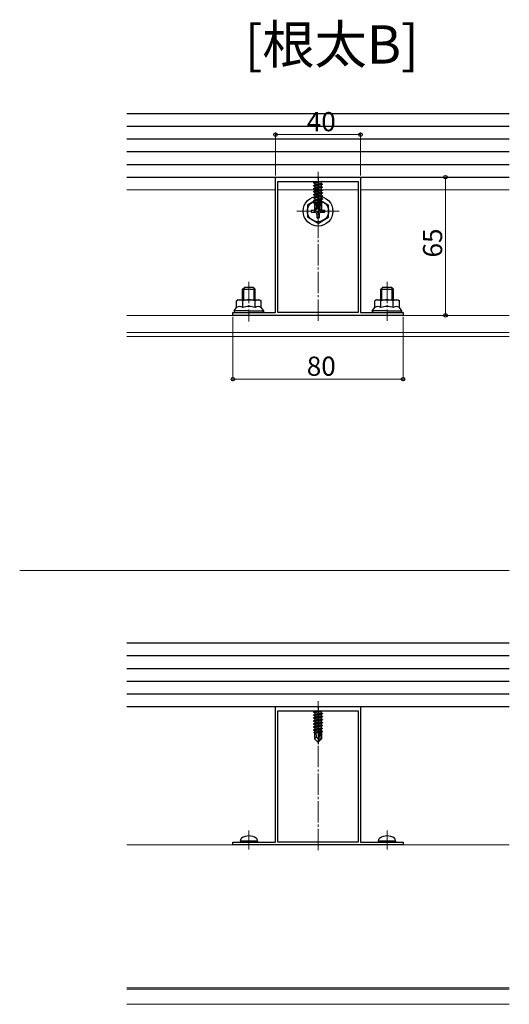
# Model space of a CAD drawing. Extents: x 0 to 1980, y 0 to 3204.
# Drawn here: x 1211 to 1441, y 2325 to 2789 of the extents above; entities that cross this region are included whole.
import ezdxf

# ---------------------------------------------------------------- set-up
doc = ezdxf.new("R2010")
doc.units = 0
doc.linetypes.add('YCENTER_1', pattern=[13, 10, -1, 1, -1])
doc.layers.add('USER1', color=3, linetype='CONTINUOUS')
for name, color, linetype, lineweight in [('YKK_11', 7, 'CONTINUOUS', 30), ('YKK_12', 2, 'CONTINUOUS', 13), ('YKK_13', 4, 'CONTINUOUS', 30), ('YKK_D', 6, 'CONTINUOUS', 13), ('YSS_K', 3, 'CONTINUOUS', 13)]:
    doc.layers.add(name, color=color, linetype=linetype, lineweight=lineweight)
doc.styles.get("Standard").update_dxf_attribs({"font": 'txt', "bigfont": 'BIGFONT'})

msp = doc.modelspace()

# ---------------------------------------------------------------- linework, layer by layer
at = {"layer": 'YKK_11', "linetype": 'ByBlock', "lineweight": -2, "ltscale": 0.5}
for p, q in [((1330.95, 2650.77), (1330.95, 2714.47)), ((1330.95, 2714.47), (1350.49, 2714.47)), ((1350.49, 2714.47), (1350.67, 2714.35)), ((1350.67, 2714.35), (1351.22, 2714.35)), ((1351.22, 2714.35), (1351.4, 2714.47)), ((1351.4, 2714.47), (1370.95, 2714.47)), ((1370.95, 2714.47), (1370.95, 2650.77)), ((1332.05, 2650.77), (1332.05, 2712.47)), ((1332.05, 2650.77), (1332.05, 2712.47)), ((1332.05, 2712.47), (1369.85, 2712.47)), ((1369.85, 2712.47), (1369.85, 2650.77)), ((1310.95, 2649.47), (1310.95, 2650.77)), ((1310.95, 2650.77), (1317.99, 2650.77)), ((1390.95, 2649.47), (1310.95, 2649.47)), ((1317.99, 2650.77), (1318.17, 2650.65)), ((1318.17, 2650.65), (1318.72, 2650.65)), ((1318.72, 2650.65), (1318.9, 2650.77)), ((1318.9, 2650.77), (1330.95, 2650.77)), ((1369.85, 2650.77), (1332.05, 2650.77)), ((1370.95, 2650.77), (1382.99, 2650.77)), ((1382.99, 2650.77), (1383.17, 2650.65)), ((1383.17, 2650.65), (1383.72, 2650.65)), ((1383.72, 2650.65), (1383.9, 2650.77)), ((1383.9, 2650.77), (1390.95, 2650.77)), ((1390.95, 2650.77), (1390.95, 2649.47)), ((1330.95, 2401.77), (1330.95, 2465.47)), ((1330.95, 2465.47), (1350.49, 2465.47)), ((1332.05, 2401.77), (1332.05, 2463.47)), ((1332.05, 2401.77), (1332.05, 2463.47)), ((1332.05, 2463.47), (1369.85, 2463.47)), ((1350.49, 2465.47), (1350.67, 2465.35)), ((1350.67, 2465.35), (1351.22, 2465.35)), ((1351.22, 2465.35), (1351.4, 2465.47)), ((1351.4, 2465.47), (1370.95, 2465.47)), ((1369.85, 2463.47), (1369.85, 2401.77)), ((1370.95, 2465.47), (1370.95, 2401.77)), ((1310.95, 2400.47), (1310.95, 2401.77)), ((1310.95, 2401.77), (1317.99, 2401.77)), ((1390.95, 2400.47), (1310.95, 2400.47)), ((1317.99, 2401.77), (1318.17, 2401.65)), ((1318.17, 2401.65), (1318.72, 2401.65)), ((1318.72, 2401.65), (1318.9, 2401.77)), ((1318.9, 2401.77), (1330.95, 2401.77)), ((1369.85, 2401.77), (1332.05, 2401.77)), ((1370.95, 2401.77), (1382.99, 2401.77)), ((1382.99, 2401.77), (1383.17, 2401.65)), ((1383.17, 2401.65), (1383.72, 2401.65)), ((1383.72, 2401.65), (1383.9, 2401.77)), ((1383.9, 2401.77), (1390.95, 2401.77)), ((1390.95, 2401.77), (1390.95, 2400.47))]:
    msp.add_line(p, q, dxfattribs=at)
at = {"layer": 'YKK_12', "linetype": 'YCENTER_1'}
for p, q in [((1350.95, 2646.97), (1350.95, 2716.97)), ((1350.95, 2708.47), (1350.95, 2688.47)), ((1360.95, 2698.47), (1340.95, 2698.47)), ((1318.45, 2665.27), (1318.45, 2646.56)), ((1383.45, 2665.27), (1383.45, 2646.97)), ((1350.95, 2397.97), (1350.95, 2467.97)), ((1318.45, 2398.3), (1318.45, 2407.17)), ((1383.45, 2398.3), (1383.45, 2407.17))]:
    msp.add_line(p, q, dxfattribs=at)
at = {"layer": 'YKK_12'}
for p, q in [((1260.95, 2708.47), (1330.95, 2708.47)), ((1332.05, 2708.47), (1350.95, 2708.47)), ((1369.85, 2708.47), (1350.95, 2708.47)), ((1440.95, 2708.47), (1370.95, 2708.47)), ((1260.95, 2649.47), (1350.95, 2649.47)), ((1440.95, 2649.47), (1350.95, 2649.47)), ((1260.95, 2641.47), (1350.95, 2641.47)), ((1260.95, 2639.47), (1350.95, 2639.47)), ((1440.95, 2641.47), (1350.95, 2641.47)), ((1440.95, 2639.47), (1350.95, 2639.47)), ((1440.95, 2400.47), (1260.95, 2400.47)), ((1440.95, 2333.27), (1260.95, 2333.27)), ((1440.95, 2332.67), (1260.95, 2332.67)), ((1440.95, 2325.47), (1260.95, 2325.47))]:
    msp.add_line(p, q, dxfattribs=at)
at = {"layer": 'YKK_13'}
for p, q in [((1260.95, 2744.47), (1440.95, 2744.47)), ((1260.95, 2738.47), (1440.95, 2738.47)), ((1260.95, 2732.47), (1440.95, 2732.47)), ((1260.95, 2726.47), (1440.95, 2726.47)), ((1260.95, 2720.47), (1440.95, 2720.47)), ((1260.95, 2714.47), (1440.95, 2714.47)), ((1352.75, 2712.47), (1348.85, 2711.82)), ((1348.85, 2711.92), (1352.15, 2712.47)), ((1348.85, 2711.92), (1349.4, 2712.24)), ((1348.85, 2711.92), (1348.85, 2711.82)), ((1348.85, 2711.82), (1349.4, 2711.51)), ((1348.85, 2710.52), (1353.05, 2711.22)), ((1353.05, 2711.12), (1348.85, 2710.42)), ((1348.85, 2710.52), (1349.4, 2710.84)), ((1348.85, 2710.52), (1348.85, 2710.42)), ((1348.85, 2710.42), (1349.4, 2710.11)), ((1348.85, 2709.12), (1353.05, 2709.82)), ((1353.05, 2709.72), (1348.85, 2709.02)), ((1348.85, 2709.12), (1349.4, 2709.44)), ((1348.85, 2709.12), (1348.85, 2709.02)), ((1348.85, 2709.02), (1349.4, 2708.71)), ((1350.43, 2712.47), (1349.4, 2712.24)), ((1349.4, 2712.47), (1349.4, 2712.24)), ((1352.5, 2712.21), (1349.4, 2711.51)), ((1352.5, 2711.54), (1349.4, 2710.84)), ((1349.4, 2711.51), (1349.4, 2710.84)), ((1352.5, 2710.81), (1349.4, 2710.11)), ((1352.5, 2710.14), (1349.4, 2709.44)), ((1349.4, 2710.11), (1349.4, 2709.44)), ((1352.5, 2709.41), (1349.4, 2708.71)), ((1352.96, 2712.47), (1352.5, 2712.21)), ((1352.5, 2712.21), (1352.5, 2711.54)), ((1353.05, 2711.22), (1352.5, 2711.54)), ((1353.05, 2711.12), (1352.5, 2710.81)), ((1352.5, 2710.81), (1352.5, 2710.14)), ((1353.05, 2709.82), (1352.5, 2710.14)), ((1353.05, 2709.72), (1352.5, 2709.41)), ((1352.5, 2709.41), (1352.5, 2708.74)), ((1353.05, 2711.22), (1353.05, 2711.12)), ((1353.05, 2709.82), (1353.05, 2709.72)), ((1348.85, 2707.72), (1353.05, 2708.42)), ((1353.05, 2708.32), (1348.85, 2707.62)), ((1348.85, 2707.72), (1349.4, 2708.04)), ((1348.85, 2707.72), (1348.85, 2707.62)), ((1348.85, 2707.62), (1349.4, 2707.31)), ((1348.85, 2706.32), (1353.05, 2707.02)), ((1353.05, 2706.92), (1348.85, 2706.22)), ((1348.85, 2706.32), (1349.4, 2706.64)), ((1348.85, 2706.32), (1348.85, 2706.22)), ((1348.85, 2706.22), (1349.4, 2705.91)), ((1348.85, 2704.92), (1353.05, 2705.62)), ((1353.05, 2705.52), (1348.85, 2704.82)), ((1348.85, 2704.92), (1349.4, 2705.24)), ((1348.85, 2704.92), (1348.85, 2704.82)), ((1348.85, 2704.82), (1349.4, 2704.51)), ((1348.85, 2703.52), (1353.05, 2704.22)), ((1352.5, 2708.74), (1349.4, 2708.04)), ((1349.4, 2708.71), (1349.4, 2708.04)), ((1352.5, 2708.01), (1349.4, 2707.31)), ((1352.5, 2707.34), (1349.4, 2706.64)), ((1349.4, 2707.31), (1349.4, 2706.64)), ((1352.5, 2706.61), (1349.4, 2705.91)), ((1352.5, 2705.94), (1349.4, 2705.24)), ((1349.4, 2705.91), (1349.4, 2705.24)), ((1352.5, 2705.21), (1349.4, 2704.51)), ((1352.5, 2704.54), (1349.4, 2703.84)), ((1349.4, 2704.51), (1349.4, 2703.84)), ((1353.05, 2708.42), (1352.5, 2708.74)), ((1353.05, 2708.32), (1352.5, 2708.01)), ((1352.5, 2708.01), (1352.5, 2707.34)), ((1353.05, 2707.02), (1352.5, 2707.34)), ((1353.05, 2706.92), (1352.5, 2706.61)), ((1352.5, 2706.61), (1352.5, 2705.94)), ((1353.05, 2705.62), (1352.5, 2705.94)), ((1353.05, 2705.52), (1352.5, 2705.21)), ((1352.5, 2705.21), (1352.5, 2704.54)), ((1353.05, 2704.22), (1352.5, 2704.54)), ((1353.05, 2708.42), (1353.05, 2708.32)), ((1353.05, 2707.02), (1353.05, 2706.92)), ((1353.05, 2705.62), (1353.05, 2705.52)), ((1353.05, 2704.22), (1353.05, 2704.12)), ((1351.99, 2703.95), (1348.85, 2703.42)), ((1348.85, 2703.52), (1349.4, 2703.84)), ((1348.85, 2703.52), (1348.85, 2703.42)), ((1348.85, 2703.42), (1349.4, 2703.11)), ((1351.63, 2702.66), (1349.05, 2702.24)), ((1349.05, 2702.24), (1349.4, 2702.44)), ((1349.25, 2702.14), (1349.05, 2702.24)), ((1349.25, 2702.17), (1349.25, 2699.32)), ((1351.52, 2702.17), (1349.25, 2702.17)), ((1350.2, 2700.13), (1349.25, 2699.32)), ((1351.83, 2703.65), (1349.4, 2703.11)), ((1349.4, 2703.11), (1349.4, 2702.44)), ((1351.69, 2702.96), (1349.4, 2702.44)), ((1350.2, 2700.13), (1350.05, 2702.17)), ((1350.95, 2699.39), (1350.2, 2700.13)), ((1351.56, 2702.4), (1350.41, 2702.17)), ((1351.86, 2703.78), (1350.95, 2699.39)), ((1352.28, 2703.9), (1351.1, 2698.2)), ((1351.53, 2702.19), (1351.47, 2702.17)), ((1353.05, 2704.12), (1352.13, 2703.97)), ((1352.5, 2703.81), (1352.34, 2703.77)), ((1352.5, 2703.14), (1352.34, 2703.11)), ((1352.35, 2703.72), (1352.35, 2699.45)), ((1352.95, 2702.88), (1352.35, 2702.78)), ((1352.95, 2702.66), (1352.35, 2702.55)), ((1352.5, 2702.41), (1352.35, 2702.37)), ((1352.65, 2702.17), (1352.35, 2702.17)), ((1353.05, 2704.12), (1352.5, 2703.81)), ((1352.5, 2703.81), (1352.5, 2703.14)), ((1352.95, 2702.88), (1352.5, 2703.14)), ((1352.95, 2702.66), (1352.5, 2702.41)), ((1352.65, 2702.49), (1352.65, 2699.32)), ((1352.95, 2702.88), (1352.95, 2702.66)), ((1350.8, 2697.77), (1349.25, 2699.32)), ((1350.95, 2699.39), (1350.8, 2697.77)), ((1350.8, 2697.77), (1351.1, 2697.77)), ((1350.95, 2699.39), (1350.95, 2697.77)), ((1352.35, 2699.45), (1351.1, 2698.2)), ((1351.1, 2697.77), (1352.65, 2699.32)), ((1351.1, 2698.2), (1351.1, 2697.77)), ((1352.65, 2699.32), (1352.35, 2699.45)), ((1313.45, 2656.77), (1312.67, 2656.33)), ((1312.67, 2653.17), (1312.67, 2656.33)), ((1313.45, 2656.77), (1323.45, 2656.77)), ((1315.56, 2653.17), (1315.56, 2656.33)), ((1321.33, 2653.17), (1321.33, 2656.33)), ((1323.45, 2656.77), (1324.22, 2656.33)), ((1324.22, 2653.17), (1324.22, 2656.33)), ((1378.45, 2656.77), (1377.67, 2656.33)), ((1377.67, 2653.17), (1377.67, 2656.33)), ((1378.45, 2656.77), (1388.45, 2656.77)), ((1380.56, 2653.17), (1380.56, 2656.33)), ((1386.33, 2653.17), (1386.33, 2656.33)), ((1388.45, 2656.77), (1389.22, 2656.33)), ((1389.22, 2653.17), (1389.22, 2656.33)), ((1311.45, 2651.57), (1312.67, 2653.17)), ((1311.45, 2651.57), (1311.45, 2650.77)), ((1318.45, 2651.57), (1311.45, 2651.57)), ((1311.45, 2650.77), (1325.45, 2650.77)), ((1318.45, 2651.57), (1325.45, 2651.57)), ((1325.45, 2651.57), (1324.22, 2653.17)), ((1325.45, 2650.77), (1325.45, 2651.57)), ((1376.45, 2651.57), (1377.67, 2653.17)), ((1376.45, 2651.57), (1376.45, 2650.77)), ((1383.45, 2651.57), (1376.45, 2651.57)), ((1376.45, 2650.77), (1390.45, 2650.77)), ((1383.45, 2651.57), (1390.45, 2651.57)), ((1390.45, 2651.57), (1389.22, 2653.17)), ((1390.45, 2650.77), (1390.45, 2651.57)), ((1260.95, 2495.47), (1440.95, 2495.47)), ((1260.95, 2489.47), (1440.95, 2489.47)), ((1260.95, 2483.47), (1440.95, 2483.47)), ((1260.95, 2477.47), (1440.95, 2477.47)), ((1260.95, 2471.47), (1440.95, 2471.47)), ((1260.95, 2465.47), (1440.95, 2465.47)), ((1352.75, 2463.47), (1348.85, 2462.82)), ((1348.85, 2462.92), (1352.15, 2463.47)), ((1350.43, 2463.47), (1349.4, 2463.24)), ((1349.4, 2463.47), (1349.4, 2463.24)), ((1352.96, 2463.47), (1352.5, 2463.2)), ((1348.85, 2462.92), (1349.4, 2463.24)), ((1348.85, 2462.92), (1348.85, 2462.82)), ((1348.85, 2462.82), (1349.4, 2462.5)), ((1348.85, 2461.52), (1353.05, 2462.22)), ((1353.05, 2462.12), (1348.85, 2461.42)), ((1348.85, 2461.52), (1349.4, 2461.84)), ((1348.85, 2461.52), (1348.85, 2461.42)), ((1348.85, 2461.42), (1349.4, 2461.1)), ((1348.85, 2460.12), (1353.05, 2460.82)), ((1353.05, 2460.72), (1348.85, 2460.02)), ((1348.85, 2460.12), (1349.4, 2460.44)), ((1348.85, 2460.12), (1348.85, 2460.02)), ((1348.85, 2460.02), (1349.4, 2459.7)), ((1348.85, 2458.72), (1353.05, 2459.42)), ((1353.05, 2459.32), (1348.85, 2458.62)), ((1348.85, 2458.72), (1349.4, 2459.04)), ((1352.5, 2463.2), (1349.4, 2462.5)), ((1352.5, 2462.54), (1349.4, 2461.84)), ((1349.4, 2462.5), (1349.4, 2461.84)), ((1352.5, 2461.8), (1349.4, 2461.1)), ((1352.5, 2461.14), (1349.4, 2460.44)), ((1349.4, 2461.1), (1349.4, 2460.44)), ((1352.5, 2460.4), (1349.4, 2459.7)), ((1352.5, 2459.74), (1349.4, 2459.04)), ((1349.4, 2459.7), (1349.4, 2459.04)), ((1352.5, 2459), (1349.4, 2458.3)), ((1352.5, 2463.2), (1352.5, 2462.54)), ((1353.05, 2462.22), (1352.5, 2462.54)), ((1353.05, 2462.12), (1352.5, 2461.8)), ((1352.5, 2461.8), (1352.5, 2461.14)), ((1353.05, 2460.82), (1352.5, 2461.14)), ((1353.05, 2460.72), (1352.5, 2460.4)), ((1352.5, 2460.4), (1352.5, 2459.74)), ((1353.05, 2459.42), (1352.5, 2459.74)), ((1353.05, 2459.32), (1352.5, 2459)), ((1352.5, 2459), (1352.5, 2458.34)), ((1353.05, 2462.22), (1353.05, 2462.12)), ((1353.05, 2460.82), (1353.05, 2460.72)), ((1353.05, 2459.42), (1353.05, 2459.32)), ((1348.85, 2458.72), (1348.85, 2458.62)), ((1348.85, 2458.62), (1349.4, 2458.3)), ((1348.85, 2457.32), (1353.05, 2458.02)), ((1353.05, 2457.92), (1348.85, 2457.22)), ((1348.85, 2457.32), (1349.4, 2457.64)), ((1348.85, 2457.32), (1348.85, 2457.22)), ((1348.85, 2457.22), (1349.4, 2456.9)), ((1348.85, 2455.92), (1353.05, 2456.62)), ((1353.05, 2456.52), (1348.85, 2455.82)), ((1348.85, 2455.92), (1349.4, 2456.24)), ((1348.85, 2455.92), (1348.85, 2455.82)), ((1348.85, 2455.82), (1349.4, 2455.5)), ((1348.85, 2454.52), (1353.05, 2455.22)), ((1351.99, 2454.95), (1348.85, 2454.42)), ((1348.85, 2454.52), (1349.4, 2454.84)), ((1348.85, 2454.52), (1348.85, 2454.42)), ((1348.85, 2454.42), (1349.4, 2454.1)), ((1352.5, 2458.34), (1349.4, 2457.64)), ((1349.4, 2458.3), (1349.4, 2457.64)), ((1352.5, 2457.6), (1349.4, 2456.9)), ((1352.5, 2456.94), (1349.4, 2456.24)), ((1349.4, 2456.9), (1349.4, 2456.24)), ((1352.5, 2456.2), (1349.4, 2455.5)), ((1352.5, 2455.54), (1349.4, 2454.84)), ((1349.4, 2455.5), (1349.4, 2454.84)), ((1351.83, 2454.65), (1349.4, 2454.1)), ((1351.86, 2454.78), (1350.95, 2450.39)), ((1352.28, 2454.89), (1351.1, 2449.2)), ((1353.05, 2455.12), (1352.13, 2454.97)), ((1352.5, 2454.8), (1352.34, 2454.77)), ((1352.35, 2454.72), (1352.35, 2450.45)), ((1353.05, 2458.02), (1352.5, 2458.34)), ((1353.05, 2457.92), (1352.5, 2457.6)), ((1352.5, 2457.6), (1352.5, 2456.94)), ((1353.05, 2456.62), (1352.5, 2456.94)), ((1353.05, 2456.52), (1352.5, 2456.2)), ((1352.5, 2456.2), (1352.5, 2455.54)), ((1353.05, 2455.22), (1352.5, 2455.54)), ((1353.05, 2455.12), (1352.5, 2454.8)), ((1352.5, 2454.8), (1352.5, 2454.14)), ((1353.05, 2458.02), (1353.05, 2457.92)), ((1353.05, 2456.62), (1353.05, 2456.52)), ((1353.05, 2455.22), (1353.05, 2455.12)), ((1351.63, 2453.66), (1349.05, 2453.24)), ((1349.05, 2453.24), (1349.4, 2453.44)), ((1349.25, 2453.14), (1349.05, 2453.24)), ((1349.25, 2453.17), (1349.25, 2450.32)), ((1351.52, 2453.17), (1349.25, 2453.17)), ((1350.2, 2451.13), (1349.25, 2450.32)), ((1350.8, 2448.77), (1349.25, 2450.32)), ((1349.4, 2454.1), (1349.4, 2453.44)), ((1351.69, 2453.96), (1349.4, 2453.44)), ((1350.2, 2451.13), (1350.05, 2453.17)), ((1350.95, 2450.39), (1350.2, 2451.13)), ((1351.56, 2453.4), (1350.41, 2453.17)), ((1350.95, 2450.39), (1350.8, 2448.77)), ((1350.95, 2450.39), (1350.95, 2448.77)), ((1352.35, 2450.45), (1351.1, 2449.2)), ((1351.1, 2448.77), (1352.65, 2450.32)), ((1351.53, 2453.19), (1351.47, 2453.17)), ((1352.5, 2454.14), (1352.34, 2454.1)), ((1352.95, 2453.88), (1352.35, 2453.78)), ((1352.95, 2453.66), (1352.35, 2453.55)), ((1352.5, 2453.4), (1352.35, 2453.37)), ((1352.65, 2453.17), (1352.35, 2453.17)), ((1352.65, 2450.32), (1352.35, 2450.45)), ((1352.95, 2453.88), (1352.5, 2454.14)), ((1352.95, 2453.66), (1352.5, 2453.4)), ((1352.65, 2453.49), (1352.65, 2450.32)), ((1352.95, 2453.88), (1352.95, 2453.66)), ((1350.8, 2448.77), (1351.1, 2448.77)), ((1351.1, 2449.2), (1351.1, 2448.77)), ((1314.45, 2402.27), (1314.59, 2403.07)), ((1322.45, 2402.27), (1314.45, 2402.27)), ((1314.45, 2402.27), (1314.53, 2401.77)), ((1322.36, 2401.77), (1314.53, 2401.77)), ((1322.45, 2402.27), (1322.31, 2403.07)), ((1322.45, 2402.27), (1322.36, 2401.77)), ((1379.45, 2402.27), (1379.59, 2403.07)), ((1387.45, 2402.27), (1379.45, 2402.27)), ((1379.45, 2402.27), (1379.53, 2401.77)), ((1387.36, 2401.77), (1379.53, 2401.77)), ((1387.45, 2402.27), (1387.31, 2403.07)), ((1387.45, 2402.27), (1387.36, 2401.77))]:
    msp.add_line(p, q, dxfattribs=at)
at = {"layer": 'YKK_13', "linetype": 'YCENTER_1'}
for p, q in [((1350.95, 2714.47), (1350.95, 2696.77)), ((1350.95, 2465.47), (1350.95, 2447.77))]:
    msp.add_line(p, q, dxfattribs=at)
at = {"layer": 'YKK_13', "linetype": 'Continuous', "ltscale": 0.5}
for p, q in [((1350.95, 2704.22), (1345.95, 2701.34)), ((1350.95, 2704.22), (1355.95, 2701.34)), ((1345.95, 2701.34), (1345.95, 2695.61)), ((1350.45, 2701.62), (1350.45, 2699.97)), ((1351.45, 2701.62), (1350.45, 2701.62)), ((1351.45, 2701.62), (1351.45, 2699.97)), ((1355.95, 2695.61), (1355.95, 2701.34)), ((1350.95, 2692.72), (1345.95, 2695.61)), ((1347.8, 2698.97), (1349.45, 2698.97)), ((1347.8, 2698.97), (1347.8, 2697.97)), ((1347.8, 2697.97), (1349.45, 2697.97)), ((1350.45, 2696.97), (1350.45, 2695.32)), ((1350.45, 2695.32), (1351.45, 2695.32)), ((1350.95, 2692.72), (1355.95, 2695.61)), ((1351.45, 2696.97), (1351.45, 2695.32)), ((1352.45, 2698.97), (1354.1, 2698.97)), ((1352.45, 2697.97), (1354.1, 2697.97)), ((1354.1, 2697.97), (1354.1, 2698.97))]:
    msp.add_line(p, q, dxfattribs=at)
at = {"layer": 'YKK_13', "linetype": 'Continuous'}
for p, q in [((1315.45, 2661.77), (1316.45, 2662.77)), ((1316.45, 2662.77), (1320.45, 2662.77)), ((1321.45, 2661.77), (1320.45, 2662.77)), ((1380.45, 2661.77), (1381.45, 2662.77)), ((1381.45, 2662.77), (1385.45, 2662.77)), ((1386.45, 2661.77), (1385.45, 2662.77)), ((1315.45, 2656.77), (1315.45, 2661.77)), ((1315.45, 2661.77), (1321.45, 2661.77)), ((1315.99, 2656.77), (1315.99, 2662.31)), ((1320.91, 2656.77), (1320.91, 2662.31)), ((1321.45, 2656.77), (1321.45, 2661.77)), ((1380.45, 2656.77), (1380.45, 2661.77)), ((1380.45, 2661.77), (1386.45, 2661.77)), ((1380.99, 2656.77), (1380.99, 2662.31)), ((1385.91, 2656.77), (1385.91, 2662.31)), ((1386.45, 2656.77), (1386.45, 2661.77))]:
    msp.add_line(p, q, dxfattribs=at)
at = {"layer": 'YKK_13', "linetype": 'Continuous', "ltscale": 0.5}
for radius in [7, 5]:
    msp.add_circle((1350.95, 2698.47), radius, dxfattribs=at)
for centre, start, end in [((1349.45, 2699.97), 270, 0), ((1352.45, 2699.97), 180, 270), ((1349.45, 2696.97), 0, 90), ((1352.45, 2696.97), 90, 180)]:
    msp.add_arc(centre, 1, start, end, dxfattribs=at)
at = {"layer": 'YKK_13'}
for centre, radius, start, end in [((1352.1, 2703.72), 0.248, 0, 167.191), ((1314.12, 2654.22), 2.56, 55.6158, 124.3842), ((1314.12, 2651.06), 2.56, 55.6158, 124.3842), ((1318.45, 2647.22), 9.55, 90, 107.588), ((1318.45, 2644.07), 9.55, 90, 107.588), ((1318.45, 2647.22), 9.55, 72.412, 90), ((1318.45, 2644.07), 9.55, 72.412, 90), ((1322.78, 2654.22), 2.56, 55.6158, 124.3842), ((1322.78, 2651.06), 2.56, 55.6158, 124.3842), ((1379.12, 2654.22), 2.56, 55.6158, 124.3842), ((1379.12, 2651.06), 2.56, 55.6158, 124.3842), ((1383.45, 2647.22), 9.55, 90, 107.588), ((1383.45, 2644.07), 9.55, 90, 107.588), ((1383.45, 2647.22), 9.55, 72.412, 90), ((1383.45, 2644.07), 9.55, 72.412, 90), ((1387.78, 2654.22), 2.56, 55.6158, 124.3842), ((1387.78, 2651.06), 2.56, 55.6158, 124.3842), ((1352.1, 2454.72), 0.248, 0, 167.191), ((1315.47, 2402.92), 0.9, 122.0559, 170), ((1318.45, 2398.17), 6.5, 57.9441, 122.0559), ((1321.42, 2402.92), 0.9, 10, 57.9441), ((1380.47, 2402.92), 0.9, 122.0559, 170), ((1383.45, 2398.17), 6.5, 57.9441, 122.0559), ((1386.42, 2402.92), 0.9, 10, 57.9441)]:
    msp.add_arc(centre, radius, start, end, dxfattribs=at)
for centre, major_axis, start_param, end_param in [((1312.95, 2651.57), (1.5, 0), 3.141593, 4.712389), ((1323.95, 2651.57), (-1.5, 0), 1.570796, 3.141593), ((1377.95, 2651.57), (1.5, 0), 3.141593, 4.712389), ((1388.95, 2651.57), (-1.5, 0), 1.570796, 3.141593)]:
    msp.add_ellipse(centre, major_axis=major_axis, ratio=0.533333, start_param=start_param, end_param=end_param, dxfattribs=at)
at = {"layer": 'YKK_D'}
for p, q in [((1330.95, 2715.17), (1330.95, 2735.47)), ((1330.95, 2734.47), (1370.95, 2734.47)), ((1370.95, 2715.17), (1370.95, 2735.47)), ((1371.65, 2714.47), (1411.95, 2714.47)), ((1410.95, 2714.47), (1410.95, 2649.47)), ((1310.95, 2648.77), (1310.95, 2618.47)), ((1390.95, 2648.77), (1390.95, 2618.47)), ((1391.65, 2649.47), (1411.95, 2649.47)), ((1310.95, 2619.47), (1390.95, 2619.47))]:
    msp.add_line(p, q, dxfattribs=at)
at = {"layer": 'YKK_D', "linetype": 'ByBlock', "lineweight": -2}
for centre in [(1330.95, 2734.47), (1370.95, 2734.47), (1410.95, 2714.47), (1410.95, 2649.47), (1310.95, 2619.47), (1390.95, 2619.47)]:
    msp.add_circle(centre, 0.85, dxfattribs=at)
at = {"layer": 'YSS_K'}
msp.add_line((1210.61, 2529.5), (1440.95, 2529.5), dxfattribs=at)

# ---------------------------------------------------------------- texts
at = {"layer": 'USER1'}
msp.add_text('[根太B]', height=18, dxfattribs=at).set_placement((1316.47, 2767.89))
at = {"layer": 'YKK_D'}
for s, p in [('40', (1345.67, 2736.07)), ('80', (1345.67, 2621.07))]:
    msp.add_text(s, height=9, dxfattribs=at).set_placement(p)
msp.add_text('65', height=9, rotation=90, dxfattribs=at).set_placement((1409.35, 2676.69))

doc.saveas('drawing.dxf')
